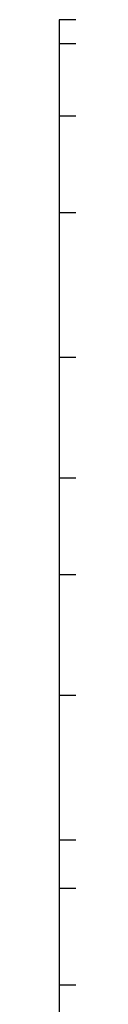
# Model space of a CAD drawing. Units: inches. Extents: x -28.3 to 26.7, y -5 to 20.8.
# Drawn here: x -0.4 to -0.4, y 3.4 to 3.5 of the extents above; entities that cross this region are included whole.
import ezdxf

# ---------------------------------------------------------------- set-up
doc = ezdxf.new("R2010")
doc.units = ezdxf.units.IN
doc.header["$MEASUREMENT"] = 0

# ---------------------------------------------------------------- blocks, each defined once
blk = doc.blocks.new('58196-00_silkscreen_41b__2', base_point=(-0.360729, 3.359922))
at = {"color": 7, "linetype": 'Continuous'}
for p, q in [((-0.360729, 3.459921), (-0.360729, 3.447421)), ((-0.360729, 3.447421), (-0.360729, 3.431171)), ((-0.360729, 3.431171), (-0.360729, 3.426171)), ((-0.360729, 3.426171), (-0.360729, 3.424921)), ((-0.360729, 3.424921), (-0.360729, 3.404921))]:
    blk.add_line(p, q, dxfattribs=at)
blk = doc.blocks.new('58196-00_silkscreen_31b__3', base_point=(-0.360729, 3.359922))
at = {"color": 7, "linetype": 'Continuous'}
for p, q in [((-0.360729, 3.459921), (-0.360729, 3.447421)), ((-0.360729, 3.447421), (-0.360729, 3.431171)), ((-0.360729, 3.431171), (-0.360729, 3.426171)), ((-0.360729, 3.426171), (-0.360729, 3.424921)), ((-0.360729, 3.424921), (-0.360729, 3.404921))]:
    blk.add_line(p, q, dxfattribs=at)
blk = doc.blocks.new('58196-00_silkscreen_45b__21', base_point=(-0.360729, 3.359922))
at = {"color": 7, "linetype": 'Continuous'}
for p, q in [((-0.360729, 3.459921), (-0.360729, 3.447421)), ((-0.360729, 3.447421), (-0.360729, 3.431171)), ((-0.360729, 3.431171), (-0.360729, 3.426171)), ((-0.360729, 3.426171), (-0.360729, 3.424921)), ((-0.360729, 3.424921), (-0.360729, 3.422421)), ((-0.360729, 3.422421), (-0.360729, 3.414921)), ((-0.360729, 3.414921), (-0.360729, 3.409921)), ((-0.360729, 3.409921), (-0.360729, 3.404921))]:
    blk.add_line(p, q, dxfattribs=at)
blk = doc.blocks.new('58196-00_silkscreen_35b__23', base_point=(-0.360729, 3.359922))
at = {"color": 7, "linetype": 'Continuous'}
for p, q in [((-0.360729, 3.459921), (-0.360729, 3.447421)), ((-0.360729, 3.447421), (-0.360729, 3.431171)), ((-0.360729, 3.431171), (-0.360729, 3.426171)), ((-0.360729, 3.426171), (-0.360729, 3.424921)), ((-0.360729, 3.424921), (-0.360729, 3.422421)), ((-0.360729, 3.422421), (-0.360729, 3.414921)), ((-0.360729, 3.414921), (-0.360729, 3.409921)), ((-0.360729, 3.409921), (-0.360729, 3.404921))]:
    blk.add_line(p, q, dxfattribs=at)
blk = doc.blocks.new('58196-00_silkscreen_25b__24', base_point=(-0.360729, 3.359922))
at = {"color": 7, "linetype": 'Continuous'}
for p, q in [((-0.360729, 3.459921), (-0.360729, 3.447421)), ((-0.360729, 3.447421), (-0.360729, 3.431171)), ((-0.360729, 3.431171), (-0.360729, 3.426171)), ((-0.360729, 3.426171), (-0.360729, 3.424921)), ((-0.360729, 3.424921), (-0.360729, 3.422421)), ((-0.360729, 3.422421), (-0.360729, 3.414921)), ((-0.360729, 3.414921), (-0.360729, 3.409921)), ((-0.360729, 3.409921), (-0.360729, 3.404921))]:
    blk.add_line(p, q, dxfattribs=at)
blk = doc.blocks.new('58196-00_silkscreen_47b__43', base_point=(-0.360729, 3.359922))
at = {"color": 7, "linetype": 'Continuous'}
for p, q in [((-0.360729, 3.459921), (-0.360729, 3.448672)), ((-0.360729, 3.448672), (-0.360729, 3.427421)), ((-0.360729, 3.427421), (-0.360729, 3.408671))]:
    blk.add_line(p, q, dxfattribs=at)
blk = doc.blocks.new('58196-00_silkscreen_37b__44', base_point=(-0.360729, 3.359922))
at = {"color": 7, "linetype": 'Continuous'}
for p, q in [((-0.360729, 3.459921), (-0.360729, 3.448672)), ((-0.360729, 3.448672), (-0.360729, 3.447421)), ((-0.360729, 3.447421), (-0.360729, 3.431171)), ((-0.360729, 3.431171), (-0.360729, 3.427421)), ((-0.360729, 3.427421), (-0.360729, 3.426171)), ((-0.360729, 3.426171), (-0.360729, 3.424921)), ((-0.360729, 3.424921), (-0.360729, 3.408671))]:
    blk.add_line(p, q, dxfattribs=at)
blk = doc.blocks.new('58196-00_silkscreen_27b__45', base_point=(-0.360729, 3.359922))
at = {"color": 7, "linetype": 'Continuous'}
for p, q in [((-0.360729, 3.459921), (-0.360729, 3.448672)), ((-0.360729, 3.448672), (-0.360729, 3.447421)), ((-0.360729, 3.447421), (-0.360729, 3.431171)), ((-0.360729, 3.431171), (-0.360729, 3.427421)), ((-0.360729, 3.427421), (-0.360729, 3.426171)), ((-0.360729, 3.426171), (-0.360729, 3.424921)), ((-0.360729, 3.424921), (-0.360729, 3.408671))]:
    blk.add_line(p, q, dxfattribs=at)
blk = doc.blocks.new('58196-00_silkscreen_46b__60', base_point=(-0.360729, 3.359922))
at = {"color": 7, "linetype": 'Continuous'}
for p, q in [((-0.360729, 3.459921), (-0.360729, 3.458671)), ((-0.360729, 3.458671), (-0.360729, 3.456171)), ((-0.360729, 3.456171), (-0.360729, 3.453671)), ((-0.360729, 3.453671), (-0.360729, 3.449921)), ((-0.360729, 3.449921), (-0.360729, 3.444921)), ((-0.360729, 3.444921), (-0.360729, 3.439921)), ((-0.360729, 3.439921), (-0.360729, 3.433671)), ((-0.360729, 3.433671), (-0.360729, 3.431171)), ((-0.360729, 3.431171), (-0.360729, 3.424921)), ((-0.360729, 3.424921), (-0.360729, 3.423671)), ((-0.360729, 3.423671), (-0.360729, 3.421171)), ((-0.360729, 3.421171), (-0.360729, 3.418671)), ((-0.360729, 3.418671), (-0.360729, 3.414921)), ((-0.360729, 3.414921), (-0.360729, 3.409921)), ((-0.360729, 3.409921), (-0.360729, 3.404921))]:
    blk.add_line(p, q, dxfattribs=at)
blk = doc.blocks.new('58196-00_silkscreen_42b__61', base_point=(-0.360729, 3.359922))
at = {"color": 7, "linetype": 'Continuous'}
for p, q in [((-0.360729, 3.459921), (-0.360729, 3.458671)), ((-0.360729, 3.458671), (-0.360729, 3.454921)), ((-0.360729, 3.454921), (-0.360729, 3.449921)), ((-0.360729, 3.449921), (-0.360729, 3.447421)), ((-0.360729, 3.447421), (-0.360729, 3.442421)), ((-0.360729, 3.442421), (-0.360729, 3.436171)), ((-0.360729, 3.436171), (-0.360729, 3.431171)), ((-0.360729, 3.431171), (-0.360729, 3.426171)), ((-0.360729, 3.426171), (-0.360729, 3.424921)), ((-0.360729, 3.424921), (-0.360729, 3.417421)), ((-0.360729, 3.417421), (-0.360729, 3.414921)), ((-0.360729, 3.414921), (-0.360729, 3.406171))]:
    blk.add_line(p, q, dxfattribs=at)
blk = doc.blocks.new('58196-00_silkscreen_39b__62', base_point=(-0.360729, 3.359922))
at = {"color": 7, "linetype": 'Continuous'}
for p, q in [((-0.360729, 3.459921), (-0.360729, 3.458671)), ((-0.360729, 3.458671), (-0.360729, 3.456171)), ((-0.360729, 3.456171), (-0.360729, 3.453671)), ((-0.360729, 3.453671), (-0.360729, 3.449921)), ((-0.360729, 3.449921), (-0.360729, 3.447421)), ((-0.360729, 3.447421), (-0.360729, 3.444921)), ((-0.360729, 3.444921), (-0.360729, 3.439921)), ((-0.360729, 3.439921), (-0.360729, 3.433671)), ((-0.360729, 3.433671), (-0.360729, 3.431171)), ((-0.360729, 3.431171), (-0.360729, 3.426171)), ((-0.360729, 3.426171), (-0.360729, 3.424921)), ((-0.360729, 3.424921), (-0.360729, 3.414921)), ((-0.360729, 3.414921), (-0.360729, 3.404921))]:
    blk.add_line(p, q, dxfattribs=at)
blk = doc.blocks.new('58196-00_silkscreen_32b__63', base_point=(-0.360729, 3.359922))
at = {"color": 7, "linetype": 'Continuous'}
for p, q in [((-0.360729, 3.459921), (-0.360729, 3.458671)), ((-0.360729, 3.458671), (-0.360729, 3.454921)), ((-0.360729, 3.454921), (-0.360729, 3.449921)), ((-0.360729, 3.449921), (-0.360729, 3.447421)), ((-0.360729, 3.447421), (-0.360729, 3.442421)), ((-0.360729, 3.442421), (-0.360729, 3.436171)), ((-0.360729, 3.436171), (-0.360729, 3.431171)), ((-0.360729, 3.431171), (-0.360729, 3.426171)), ((-0.360729, 3.426171), (-0.360729, 3.424921)), ((-0.360729, 3.424921), (-0.360729, 3.417421)), ((-0.360729, 3.417421), (-0.360729, 3.414921)), ((-0.360729, 3.414921), (-0.360729, 3.406171))]:
    blk.add_line(p, q, dxfattribs=at)
blk = doc.blocks.new('58196-00_silkscreen_29b__84', base_point=(-0.360729, 3.359922))
at = {"color": 7, "linetype": 'Continuous'}
for p, q in [((-0.360729, 3.459921), (-0.360729, 3.458671)), ((-0.360729, 3.458671), (-0.360729, 3.456171)), ((-0.360729, 3.456171), (-0.360729, 3.453671)), ((-0.360729, 3.453671), (-0.360729, 3.449921)), ((-0.360729, 3.449921), (-0.360729, 3.447421)), ((-0.360729, 3.447421), (-0.360729, 3.444921)), ((-0.360729, 3.444921), (-0.360729, 3.439921)), ((-0.360729, 3.439921), (-0.360729, 3.433671)), ((-0.360729, 3.433671), (-0.360729, 3.431171)), ((-0.360729, 3.431171), (-0.360729, 3.426171)), ((-0.360729, 3.426171), (-0.360729, 3.424921)), ((-0.360729, 3.424921), (-0.360729, 3.414921)), ((-0.360729, 3.414921), (-0.360729, 3.404921))]:
    blk.add_line(p, q, dxfattribs=at)
blk = doc.blocks.new('58196-00_silkscreen_29a__85', base_point=(-0.360729, 3.359922))
at = {"color": 7, "linetype": 'Continuous'}
for p, q in [((-0.360729, 3.459921), (-0.360729, 3.458671)), ((-0.360729, 3.458671), (-0.360729, 3.454921)), ((-0.360729, 3.454921), (-0.360729, 3.449921)), ((-0.360729, 3.449921), (-0.360729, 3.447421)), ((-0.360729, 3.447421), (-0.360729, 3.442421)), ((-0.360729, 3.442421), (-0.360729, 3.436171)), ((-0.360729, 3.436171), (-0.360729, 3.431171)), ((-0.360729, 3.431171), (-0.360729, 3.426171)), ((-0.360729, 3.426171), (-0.360729, 3.424921)), ((-0.360729, 3.424921), (-0.360729, 3.417421)), ((-0.360729, 3.417421), (-0.360729, 3.414921)), ((-0.360729, 3.414921), (-0.360729, 3.406171))]:
    blk.add_line(p, q, dxfattribs=at)
blk = doc.blocks.new('58196-00_silkscreen_28a__86', base_point=(-0.360729, 3.359922))
at = {"color": 7, "linetype": 'Continuous'}
for p, q in [((-0.360729, 3.459921), (-0.360729, 3.458671)), ((-0.360729, 3.458671), (-0.360729, 3.454921)), ((-0.360729, 3.454921), (-0.360729, 3.449921)), ((-0.360729, 3.449921), (-0.360729, 3.447421)), ((-0.360729, 3.447421), (-0.360729, 3.442421)), ((-0.360729, 3.442421), (-0.360729, 3.436171)), ((-0.360729, 3.436171), (-0.360729, 3.431171)), ((-0.360729, 3.431171), (-0.360729, 3.426171)), ((-0.360729, 3.426171), (-0.360729, 3.424921)), ((-0.360729, 3.424921), (-0.360729, 3.417421)), ((-0.360729, 3.417421), (-0.360729, 3.414921)), ((-0.360729, 3.414921), (-0.360729, 3.406171))]:
    blk.add_line(p, q, dxfattribs=at)
blk = doc.blocks.new('58196-00_silkscreen_25a__87', base_point=(-0.360729, 3.359922))
at = {"color": 7, "linetype": 'Continuous'}
for p, q in [((-0.360729, 3.459921), (-0.360729, 3.458671)), ((-0.360729, 3.458671), (-0.360729, 3.454921)), ((-0.360729, 3.454921), (-0.360729, 3.449921)), ((-0.360729, 3.449921), (-0.360729, 3.447421)), ((-0.360729, 3.447421), (-0.360729, 3.442421)), ((-0.360729, 3.442421), (-0.360729, 3.436171)), ((-0.360729, 3.436171), (-0.360729, 3.431171)), ((-0.360729, 3.431171), (-0.360729, 3.426171)), ((-0.360729, 3.426171), (-0.360729, 3.424921)), ((-0.360729, 3.424921), (-0.360729, 3.417421)), ((-0.360729, 3.417421), (-0.360729, 3.414921)), ((-0.360729, 3.414921), (-0.360729, 3.406171))]:
    blk.add_line(p, q, dxfattribs=at)
blk = doc.blocks.new('58196-00_silkscreen_26b__88', base_point=(-0.360729, 3.359922))
at = {"color": 7, "linetype": 'Continuous'}
for p, q in [((-0.360729, 3.459921), (-0.360729, 3.458671)), ((-0.360729, 3.458671), (-0.360729, 3.456171)), ((-0.360729, 3.456171), (-0.360729, 3.453671)), ((-0.360729, 3.453671), (-0.360729, 3.449921)), ((-0.360729, 3.449921), (-0.360729, 3.447421)), ((-0.360729, 3.447421), (-0.360729, 3.444921)), ((-0.360729, 3.444921), (-0.360729, 3.439921)), ((-0.360729, 3.439921), (-0.360729, 3.433671)), ((-0.360729, 3.433671), (-0.360729, 3.431171)), ((-0.360729, 3.431171), (-0.360729, 3.426171)), ((-0.360729, 3.426171), (-0.360729, 3.424921)), ((-0.360729, 3.424921), (-0.360729, 3.423671)), ((-0.360729, 3.423671), (-0.360729, 3.421171)), ((-0.360729, 3.421171), (-0.360729, 3.418671)), ((-0.360729, 3.418671), (-0.360729, 3.414921)), ((-0.360729, 3.414921), (-0.360729, 3.409921)), ((-0.360729, 3.409921), (-0.360729, 3.404921))]:
    blk.add_line(p, q, dxfattribs=at)
blk = doc.blocks.new('58196-00_silkscreen_26a__89', base_point=(-0.360729, 3.359922))
at = {"color": 7, "linetype": 'Continuous'}
for p, q in [((-0.360729, 3.459921), (-0.360729, 3.458671)), ((-0.360729, 3.458671), (-0.360729, 3.454921)), ((-0.360729, 3.454921), (-0.360729, 3.449921)), ((-0.360729, 3.449921), (-0.360729, 3.447421)), ((-0.360729, 3.447421), (-0.360729, 3.442421)), ((-0.360729, 3.442421), (-0.360729, 3.436171)), ((-0.360729, 3.436171), (-0.360729, 3.431171)), ((-0.360729, 3.431171), (-0.360729, 3.426171)), ((-0.360729, 3.426171), (-0.360729, 3.424921)), ((-0.360729, 3.424921), (-0.360729, 3.417421)), ((-0.360729, 3.417421), (-0.360729, 3.414921)), ((-0.360729, 3.414921), (-0.360729, 3.406171))]:
    blk.add_line(p, q, dxfattribs=at)
blk = doc.blocks.new('58196-00_silkscreen_36b__95', base_point=(-0.360729, 3.359922))
at = {"color": 7, "linetype": 'Continuous'}
for p, q in [((-0.360729, 3.459921), (-0.360729, 3.458671)), ((-0.360729, 3.458671), (-0.360729, 3.456171)), ((-0.360729, 3.456171), (-0.360729, 3.453671)), ((-0.360729, 3.453671), (-0.360729, 3.449921)), ((-0.360729, 3.449921), (-0.360729, 3.447421)), ((-0.360729, 3.447421), (-0.360729, 3.444921)), ((-0.360729, 3.444921), (-0.360729, 3.439921)), ((-0.360729, 3.439921), (-0.360729, 3.433671)), ((-0.360729, 3.433671), (-0.360729, 3.431171)), ((-0.360729, 3.431171), (-0.360729, 3.426171)), ((-0.360729, 3.426171), (-0.360729, 3.424921)), ((-0.360729, 3.424921), (-0.360729, 3.423671)), ((-0.360729, 3.423671), (-0.360729, 3.421171)), ((-0.360729, 3.421171), (-0.360729, 3.418671)), ((-0.360729, 3.418671), (-0.360729, 3.414921)), ((-0.360729, 3.414921), (-0.360729, 3.409921)), ((-0.360729, 3.409921), (-0.360729, 3.404921))]:
    blk.add_line(p, q, dxfattribs=at)
blk = doc.blocks.new('58196-00_silkscreen_27a__96', base_point=(-0.360729, 3.359922))
at = {"color": 7, "linetype": 'Continuous'}
for p, q in [((-0.360729, 3.459921), (-0.360729, 3.458671)), ((-0.360729, 3.458671), (-0.360729, 3.454921)), ((-0.360729, 3.454921), (-0.360729, 3.449921)), ((-0.360729, 3.449921), (-0.360729, 3.447421)), ((-0.360729, 3.447421), (-0.360729, 3.442421)), ((-0.360729, 3.442421), (-0.360729, 3.436171)), ((-0.360729, 3.436171), (-0.360729, 3.431171)), ((-0.360729, 3.431171), (-0.360729, 3.426171)), ((-0.360729, 3.426171), (-0.360729, 3.424921)), ((-0.360729, 3.424921), (-0.360729, 3.417421)), ((-0.360729, 3.417421), (-0.360729, 3.414921)), ((-0.360729, 3.414921), (-0.360729, 3.406171))]:
    blk.add_line(p, q, dxfattribs=at)
blk = doc.blocks.new('58196-00_silkscreen_43b__116', base_point=(-0.360729, 3.359922))
at = {"color": 7, "linetype": 'Continuous'}
for p, q in [((-0.360729, 3.459921), (-0.360729, 3.458671)), ((-0.360729, 3.458671), (-0.360729, 3.454921)), ((-0.360729, 3.454921), (-0.360729, 3.449921)), ((-0.360729, 3.449921), (-0.360729, 3.447421)), ((-0.360729, 3.447421), (-0.360729, 3.442421)), ((-0.360729, 3.442421), (-0.360729, 3.436171)), ((-0.360729, 3.436171), (-0.360729, 3.431171)), ((-0.360729, 3.431171), (-0.360729, 3.426171)), ((-0.360729, 3.426171), (-0.360729, 3.424921)), ((-0.360729, 3.424921), (-0.360729, 3.417421)), ((-0.360729, 3.417421), (-0.360729, 3.414921)), ((-0.360729, 3.414921), (-0.360729, 3.409921)), ((-0.360729, 3.409921), (-0.360729, 3.404921))]:
    blk.add_line(p, q, dxfattribs=at)
blk = doc.blocks.new('58196-00_silkscreen_33b__118', base_point=(-0.360729, 3.359922))
at = {"color": 7, "linetype": 'Continuous'}
for p, q in [((-0.360729, 3.459921), (-0.360729, 3.458671)), ((-0.360729, 3.458671), (-0.360729, 3.454921)), ((-0.360729, 3.454921), (-0.360729, 3.449921)), ((-0.360729, 3.449921), (-0.360729, 3.447421)), ((-0.360729, 3.447421), (-0.360729, 3.442421)), ((-0.360729, 3.442421), (-0.360729, 3.436171)), ((-0.360729, 3.436171), (-0.360729, 3.431171)), ((-0.360729, 3.431171), (-0.360729, 3.426171)), ((-0.360729, 3.426171), (-0.360729, 3.424921)), ((-0.360729, 3.424921), (-0.360729, 3.417421)), ((-0.360729, 3.417421), (-0.360729, 3.414921)), ((-0.360729, 3.414921), (-0.360729, 3.409921)), ((-0.360729, 3.409921), (-0.360729, 3.404921))]:
    blk.add_line(p, q, dxfattribs=at)
blk = doc.blocks.new('58196-00_silkscreen_33a__119', base_point=(-0.360729, 3.359922))
at = {"color": 7, "linetype": 'Continuous'}
for p, q in [((-0.360729, 3.459921), (-0.360729, 3.458671)), ((-0.360729, 3.458671), (-0.360729, 3.454921)), ((-0.360729, 3.454921), (-0.360729, 3.449921)), ((-0.360729, 3.449921), (-0.360729, 3.447421)), ((-0.360729, 3.447421), (-0.360729, 3.442421)), ((-0.360729, 3.442421), (-0.360729, 3.436171)), ((-0.360729, 3.436171), (-0.360729, 3.431171)), ((-0.360729, 3.431171), (-0.360729, 3.426171)), ((-0.360729, 3.426171), (-0.360729, 3.424921)), ((-0.360729, 3.424921), (-0.360729, 3.417421)), ((-0.360729, 3.417421), (-0.360729, 3.414921)), ((-0.360729, 3.414921), (-0.360729, 3.409921)), ((-0.360729, 3.409921), (-0.360729, 3.404921))]:
    blk.add_line(p, q, dxfattribs=at)
blk = doc.blocks.new('58196-00_silkscreen_32a__120', base_point=(-0.360729, 3.359922))
at = {"color": 7, "linetype": 'Continuous'}
for p, q in [((-0.360729, 3.459921), (-0.360729, 3.458671)), ((-0.360729, 3.458671), (-0.360729, 3.454921)), ((-0.360729, 3.454921), (-0.360729, 3.449921)), ((-0.360729, 3.449921), (-0.360729, 3.447421)), ((-0.360729, 3.447421), (-0.360729, 3.442421)), ((-0.360729, 3.442421), (-0.360729, 3.436171)), ((-0.360729, 3.436171), (-0.360729, 3.431171)), ((-0.360729, 3.431171), (-0.360729, 3.426171)), ((-0.360729, 3.426171), (-0.360729, 3.424921)), ((-0.360729, 3.424921), (-0.360729, 3.417421)), ((-0.360729, 3.417421), (-0.360729, 3.414921)), ((-0.360729, 3.414921), (-0.360729, 3.409921)), ((-0.360729, 3.409921), (-0.360729, 3.404921))]:
    blk.add_line(p, q, dxfattribs=at)
blk = doc.blocks.new('58196-00_silkscreen_30a__127', base_point=(-0.360729, 3.359922))
at = {"color": 7, "linetype": 'Continuous'}
for p, q in [((-0.360729, 3.459921), (-0.360729, 3.458671)), ((-0.360729, 3.458671), (-0.360729, 3.454921)), ((-0.360729, 3.454921), (-0.360729, 3.449921)), ((-0.360729, 3.449921), (-0.360729, 3.447421)), ((-0.360729, 3.447421), (-0.360729, 3.442421)), ((-0.360729, 3.442421), (-0.360729, 3.436171)), ((-0.360729, 3.436171), (-0.360729, 3.431171)), ((-0.360729, 3.431171), (-0.360729, 3.426171)), ((-0.360729, 3.426171), (-0.360729, 3.424921)), ((-0.360729, 3.424921), (-0.360729, 3.417421)), ((-0.360729, 3.417421), (-0.360729, 3.414921)), ((-0.360729, 3.414921), (-0.360729, 3.409921)), ((-0.360729, 3.409921), (-0.360729, 3.404921))]:
    blk.add_line(p, q, dxfattribs=at)
blk = doc.blocks.new('58196-00_silkscreen_28b__128', base_point=(-0.360729, 3.359922))
at = {"color": 7, "linetype": 'Continuous'}
for p, q in [((-0.360729, 3.459921), (-0.360729, 3.458671)), ((-0.360729, 3.458671), (-0.360729, 3.454921)), ((-0.360729, 3.454921), (-0.360729, 3.449921)), ((-0.360729, 3.449921), (-0.360729, 3.447421)), ((-0.360729, 3.447421), (-0.360729, 3.442421)), ((-0.360729, 3.442421), (-0.360729, 3.436171)), ((-0.360729, 3.436171), (-0.360729, 3.431171)), ((-0.360729, 3.431171), (-0.360729, 3.426171)), ((-0.360729, 3.426171), (-0.360729, 3.424921)), ((-0.360729, 3.424921), (-0.360729, 3.417421)), ((-0.360729, 3.417421), (-0.360729, 3.414921)), ((-0.360729, 3.414921), (-0.360729, 3.409921)), ((-0.360729, 3.409921), (-0.360729, 3.404921))]:
    blk.add_line(p, q, dxfattribs=at)
blk = doc.blocks.new('58196-00_silkscreen_48b__133', base_point=(-0.360729, 3.359922))
at = {"color": 7, "linetype": 'Continuous'}
for p, q in [((-0.360729, 3.459921), (-0.360729, 3.458671)), ((-0.359729, 3.459921), (-0.360729, 3.459921)), ((-0.360729, 3.458671), (-0.360729, 3.454921)), ((-0.359729, 3.458671), (-0.360729, 3.458671)), ((-0.360729, 3.454921), (-0.360729, 3.449921)), ((-0.359729, 3.454921), (-0.360729, 3.454921)), ((-0.360729, 3.449921), (-0.360729, 3.442421)), ((-0.359729, 3.449921), (-0.360729, 3.449921)), ((-0.360729, 3.442421), (-0.360729, 3.436171)), ((-0.359729, 3.442421), (-0.360729, 3.442421)), ((-0.360729, 3.436171), (-0.360729, 3.431171)), ((-0.359729, 3.436171), (-0.360729, 3.436171)), ((-0.360729, 3.431171), (-0.360729, 3.424921)), ((-0.359729, 3.431171), (-0.360729, 3.431171)), ((-0.360729, 3.424921), (-0.360729, 3.417421)), ((-0.359729, 3.424921), (-0.360729, 3.424921)), ((-0.360729, 3.417421), (-0.360729, 3.414921)), ((-0.359729, 3.417421), (-0.360729, 3.417421)), ((-0.360729, 3.414921), (-0.360729, 3.409921)), ((-0.359729, 3.414921), (-0.360729, 3.414921)), ((-0.360729, 3.409921), (-0.360729, 3.402421)), ((-0.359729, 3.409921), (-0.360729, 3.409921))]:
    blk.add_line(p, q, dxfattribs=at)
blk = doc.blocks.new('58196-00_silkscreen_39a__134', base_point=(-0.360729, 3.359922))
at = {"color": 7, "linetype": 'Continuous'}
for p, q in [((-0.360729, 3.459921), (-0.360729, 3.458671)), ((-0.360729, 3.458671), (-0.360729, 3.454921)), ((-0.360729, 3.454921), (-0.360729, 3.449921)), ((-0.360729, 3.449921), (-0.360729, 3.447421)), ((-0.360729, 3.447421), (-0.360729, 3.442421)), ((-0.360729, 3.442421), (-0.360729, 3.436171)), ((-0.360729, 3.436171), (-0.360729, 3.431171)), ((-0.360729, 3.431171), (-0.360729, 3.426171)), ((-0.360729, 3.426171), (-0.360729, 3.424921)), ((-0.360729, 3.424921), (-0.360729, 3.417421)), ((-0.360729, 3.417421), (-0.360729, 3.414921)), ((-0.360729, 3.414921), (-0.360729, 3.409921)), ((-0.360729, 3.409921), (-0.360729, 3.404921))]:
    blk.add_line(p, q, dxfattribs=at)
blk = doc.blocks.new('58196-00_silkscreen_38b__135', base_point=(-0.360729, 3.359922))
at = {"color": 7, "linetype": 'Continuous'}
for p, q in [((-0.360729, 3.459921), (-0.360729, 3.458671)), ((-0.360729, 3.458671), (-0.360729, 3.454921)), ((-0.360729, 3.454921), (-0.360729, 3.449921)), ((-0.360729, 3.449921), (-0.360729, 3.447421)), ((-0.360729, 3.447421), (-0.360729, 3.442421)), ((-0.360729, 3.442421), (-0.360729, 3.436171)), ((-0.360729, 3.436171), (-0.360729, 3.431171)), ((-0.360729, 3.431171), (-0.360729, 3.426171)), ((-0.360729, 3.426171), (-0.360729, 3.424921)), ((-0.360729, 3.424921), (-0.360729, 3.417421)), ((-0.360729, 3.417421), (-0.360729, 3.414921)), ((-0.360729, 3.414921), (-0.360729, 3.409921)), ((-0.360729, 3.409921), (-0.360729, 3.404921))]:
    blk.add_line(p, q, dxfattribs=at)
blk = doc.blocks.new('58196-00_silkscreen_38a__136', base_point=(-0.360729, 3.359922))
at = {"color": 7, "linetype": 'Continuous'}
for p, q in [((-0.360729, 3.459921), (-0.360729, 3.458671)), ((-0.360729, 3.458671), (-0.360729, 3.454921)), ((-0.360729, 3.454921), (-0.360729, 3.449921)), ((-0.360729, 3.449921), (-0.360729, 3.447421)), ((-0.360729, 3.447421), (-0.360729, 3.442421)), ((-0.360729, 3.442421), (-0.360729, 3.436171)), ((-0.360729, 3.436171), (-0.360729, 3.431171)), ((-0.360729, 3.431171), (-0.360729, 3.426171)), ((-0.360729, 3.426171), (-0.360729, 3.424921)), ((-0.360729, 3.424921), (-0.360729, 3.417421)), ((-0.360729, 3.417421), (-0.360729, 3.414921)), ((-0.360729, 3.414921), (-0.360729, 3.409921)), ((-0.360729, 3.409921), (-0.360729, 3.404921))]:
    blk.add_line(p, q, dxfattribs=at)
blk = doc.blocks.new('58196-00_silkscreen_37a__137', base_point=(-0.360729, 3.359922))
at = {"color": 7, "linetype": 'Continuous'}
for p, q in [((-0.360729, 3.459921), (-0.360729, 3.458671)), ((-0.360729, 3.458671), (-0.360729, 3.454921)), ((-0.360729, 3.454921), (-0.360729, 3.449921)), ((-0.360729, 3.449921), (-0.360729, 3.447421)), ((-0.360729, 3.447421), (-0.360729, 3.442421)), ((-0.360729, 3.442421), (-0.360729, 3.436171)), ((-0.360729, 3.436171), (-0.360729, 3.431171)), ((-0.360729, 3.431171), (-0.360729, 3.426171)), ((-0.360729, 3.426171), (-0.360729, 3.424921)), ((-0.360729, 3.424921), (-0.360729, 3.417421)), ((-0.360729, 3.417421), (-0.360729, 3.414921)), ((-0.360729, 3.414921), (-0.360729, 3.409921)), ((-0.360729, 3.409921), (-0.360729, 3.404921))]:
    blk.add_line(p, q, dxfattribs=at)
blk = doc.blocks.new('58196-00_silkscreen_36a__138', base_point=(-0.360729, 3.359922))
at = {"color": 7, "linetype": 'Continuous'}
for p, q in [((-0.360729, 3.459921), (-0.360729, 3.458671)), ((-0.360729, 3.458671), (-0.360729, 3.454921)), ((-0.360729, 3.454921), (-0.360729, 3.449921)), ((-0.360729, 3.449921), (-0.360729, 3.447421)), ((-0.360729, 3.447421), (-0.360729, 3.442421)), ((-0.360729, 3.442421), (-0.360729, 3.436171)), ((-0.360729, 3.436171), (-0.360729, 3.431171)), ((-0.360729, 3.431171), (-0.360729, 3.426171)), ((-0.360729, 3.426171), (-0.360729, 3.424921)), ((-0.360729, 3.424921), (-0.360729, 3.417421)), ((-0.360729, 3.417421), (-0.360729, 3.414921)), ((-0.360729, 3.414921), (-0.360729, 3.409921)), ((-0.360729, 3.409921), (-0.360729, 3.404921))]:
    blk.add_line(p, q, dxfattribs=at)
blk = doc.blocks.new('58196-00_silkscreen_35a__139', base_point=(-0.360729, 3.359922))
at = {"color": 7, "linetype": 'Continuous'}
for p, q in [((-0.360729, 3.459921), (-0.360729, 3.458671)), ((-0.360729, 3.458671), (-0.360729, 3.454921)), ((-0.360729, 3.454921), (-0.360729, 3.449921)), ((-0.360729, 3.449921), (-0.360729, 3.447421)), ((-0.360729, 3.447421), (-0.360729, 3.442421)), ((-0.360729, 3.442421), (-0.360729, 3.436171)), ((-0.360729, 3.436171), (-0.360729, 3.431171)), ((-0.360729, 3.431171), (-0.360729, 3.426171)), ((-0.360729, 3.426171), (-0.360729, 3.424921)), ((-0.360729, 3.424921), (-0.360729, 3.417421)), ((-0.360729, 3.417421), (-0.360729, 3.414921)), ((-0.360729, 3.414921), (-0.360729, 3.409921)), ((-0.360729, 3.409921), (-0.360729, 3.404921))]:
    blk.add_line(p, q, dxfattribs=at)
blk = doc.blocks.new('58196-00_silkscreen_34a__140', base_point=(-0.360729, 3.359922))
at = {"color": 7, "linetype": 'Continuous'}
for p, q in [((-0.360729, 3.459921), (-0.360729, 3.458671)), ((-0.360729, 3.458671), (-0.360729, 3.454921)), ((-0.360729, 3.454921), (-0.360729, 3.449921)), ((-0.360729, 3.449921), (-0.360729, 3.447421)), ((-0.360729, 3.447421), (-0.360729, 3.442421)), ((-0.360729, 3.442421), (-0.360729, 3.436171)), ((-0.360729, 3.436171), (-0.360729, 3.431171)), ((-0.360729, 3.431171), (-0.360729, 3.426171)), ((-0.360729, 3.426171), (-0.360729, 3.424921)), ((-0.360729, 3.424921), (-0.360729, 3.417421)), ((-0.360729, 3.417421), (-0.360729, 3.414921)), ((-0.360729, 3.414921), (-0.360729, 3.409921)), ((-0.360729, 3.409921), (-0.360729, 3.404921))]:
    blk.add_line(p, q, dxfattribs=at)
blk = doc.blocks.new('58196-00_silkscreen_31a__141', base_point=(-0.360729, 3.359922))
at = {"color": 7, "linetype": 'Continuous'}
for p, q in [((-0.360729, 3.459921), (-0.360729, 3.458671)), ((-0.360729, 3.458671), (-0.360729, 3.454921)), ((-0.360729, 3.454921), (-0.360729, 3.449921)), ((-0.360729, 3.449921), (-0.360729, 3.447421)), ((-0.360729, 3.447421), (-0.360729, 3.442421)), ((-0.360729, 3.442421), (-0.360729, 3.436171)), ((-0.360729, 3.436171), (-0.360729, 3.431171)), ((-0.360729, 3.431171), (-0.360729, 3.426171)), ((-0.360729, 3.426171), (-0.360729, 3.424921)), ((-0.360729, 3.424921), (-0.360729, 3.417421)), ((-0.360729, 3.417421), (-0.360729, 3.414921)), ((-0.360729, 3.414921), (-0.360729, 3.409921)), ((-0.360729, 3.409921), (-0.360729, 3.404921))]:
    blk.add_line(p, q, dxfattribs=at)
blk = doc.blocks.new('58196-00_silkscreen_48a__155', base_point=(-0.360729, 3.359922))
at = {"color": 7, "linetype": 'Continuous'}
blk.add_line((-0.360729, 3.459921), (-0.360729, 3.394922), dxfattribs=at)
blk = doc.blocks.new('58196-00_silkscreen_47a__156', base_point=(-0.360729, 3.359922))
at = {"color": 7, "linetype": 'Continuous'}
blk.add_line((-0.360729, 3.459921), (-0.360729, 3.394922), dxfattribs=at)
blk = doc.blocks.new('58196-00_silkscreen_44b__157', base_point=(-0.360729, 3.359922))
at = {"color": 7, "linetype": 'Continuous'}
for p, q in [((-0.360729, 3.459921), (-0.360729, 3.447421)), ((-0.360729, 3.447421), (-0.360729, 3.431171)), ((-0.360729, 3.431171), (-0.360729, 3.426171)), ((-0.360729, 3.426171), (-0.360729, 3.424921)), ((-0.360729, 3.424921), (-0.360729, 3.404921))]:
    blk.add_line(p, q, dxfattribs=at)
blk = doc.blocks.new('58196-00_silkscreen_43a__158', base_point=(-0.360729, 3.359922))
at = {"color": 7, "linetype": 'Continuous'}
for p, q in [((-0.360729, 3.459921), (-0.360729, 3.447421)), ((-0.360729, 3.447421), (-0.360729, 3.431171)), ((-0.360729, 3.431171), (-0.360729, 3.426171)), ((-0.360729, 3.426171), (-0.360729, 3.424921)), ((-0.360729, 3.424921), (-0.360729, 3.404921))]:
    blk.add_line(p, q, dxfattribs=at)
blk = doc.blocks.new('58196-00_silkscreen_42a__159', base_point=(-0.360729, 3.359922))
at = {"color": 7, "linetype": 'Continuous'}
for p, q in [((-0.360729, 3.459921), (-0.360729, 3.447421)), ((-0.360729, 3.447421), (-0.360729, 3.431171)), ((-0.360729, 3.431171), (-0.360729, 3.426171)), ((-0.360729, 3.426171), (-0.360729, 3.424921)), ((-0.360729, 3.424921), (-0.360729, 3.404921))]:
    blk.add_line(p, q, dxfattribs=at)
blk = doc.blocks.new('58196-00_silkscreen_41a__160', base_point=(-0.360729, 3.359922))
at = {"color": 7, "linetype": 'Continuous'}
for p, q in [((-0.360729, 3.459921), (-0.360729, 3.447421)), ((-0.360729, 3.447421), (-0.360729, 3.431171)), ((-0.360729, 3.431171), (-0.360729, 3.426171)), ((-0.360729, 3.426171), (-0.360729, 3.424921)), ((-0.360729, 3.424921), (-0.360729, 3.404921))]:
    blk.add_line(p, q, dxfattribs=at)
blk = doc.blocks.new('58196-00_silkscreen_40b__161', base_point=(-0.360729, 3.359922))
at = {"color": 7, "linetype": 'Continuous'}
for p, q in [((-0.360729, 3.459921), (-0.360729, 3.458671)), ((-0.360729, 3.458671), (-0.360729, 3.456171)), ((-0.360729, 3.456171), (-0.360729, 3.453671)), ((-0.360729, 3.453671), (-0.360729, 3.449921)), ((-0.360729, 3.449921), (-0.360729, 3.447421)), ((-0.360729, 3.447421), (-0.360729, 3.444921)), ((-0.360729, 3.444921), (-0.360729, 3.439921)), ((-0.360729, 3.439921), (-0.360729, 3.433671)), ((-0.360729, 3.433671), (-0.360729, 3.431171)), ((-0.360729, 3.431171), (-0.360729, 3.426171)), ((-0.360729, 3.426171), (-0.360729, 3.424921)), ((-0.360729, 3.424921), (-0.360729, 3.414921)), ((-0.360729, 3.414921), (-0.360729, 3.404921))]:
    blk.add_line(p, q, dxfattribs=at)
blk = doc.blocks.new('58196-00_silkscreen_40a__162', base_point=(-0.360729, 3.359922))
at = {"color": 7, "linetype": 'Continuous'}
for p, q in [((-0.360729, 3.459921), (-0.360729, 3.447421)), ((-0.360729, 3.447421), (-0.360729, 3.431171)), ((-0.360729, 3.431171), (-0.360729, 3.426171)), ((-0.360729, 3.426171), (-0.360729, 3.424921)), ((-0.360729, 3.424921), (-0.360729, 3.404921))]:
    blk.add_line(p, q, dxfattribs=at)
blk = doc.blocks.new('58196-00_silkscreen_34b__163', base_point=(-0.360729, 3.359922))
at = {"color": 7, "linetype": 'Continuous'}
for p, q in [((-0.360729, 3.459921), (-0.360729, 3.447421)), ((-0.360729, 3.447421), (-0.360729, 3.431171)), ((-0.360729, 3.431171), (-0.360729, 3.426171)), ((-0.360729, 3.426171), (-0.360729, 3.424921)), ((-0.360729, 3.424921), (-0.360729, 3.404921))]:
    blk.add_line(p, q, dxfattribs=at)
blk = doc.blocks.new('58196-00_silkscreen_30b__173', base_point=(-0.360729, 3.359922))
at = {"color": 7, "linetype": 'Continuous'}
for p, q in [((-0.360729, 3.459921), (-0.360729, 3.458671)), ((-0.360729, 3.458671), (-0.360729, 3.456171)), ((-0.360729, 3.456171), (-0.360729, 3.453671)), ((-0.360729, 3.453671), (-0.360729, 3.449921)), ((-0.360729, 3.449921), (-0.360729, 3.447421)), ((-0.360729, 3.447421), (-0.360729, 3.444921)), ((-0.360729, 3.444921), (-0.360729, 3.439921)), ((-0.360729, 3.439921), (-0.360729, 3.433671)), ((-0.360729, 3.433671), (-0.360729, 3.431171)), ((-0.360729, 3.431171), (-0.360729, 3.426171)), ((-0.360729, 3.426171), (-0.360729, 3.424921)), ((-0.360729, 3.424921), (-0.360729, 3.414921)), ((-0.360729, 3.414921), (-0.360729, 3.404921))]:
    blk.add_line(p, q, dxfattribs=at)
blk = doc.blocks.new('58196-00_silkscreen_46a__181', base_point=(-0.360729, 3.359922))
at = {"color": 7, "linetype": 'Continuous'}
for p, q in [((-0.360729, 3.459921), (-0.360729, 3.431171)), ((-0.360729, 3.431171), (-0.360729, 3.424921)), ((-0.360729, 3.424921), (-0.360729, 3.394922))]:
    blk.add_line(p, q, dxfattribs=at)
blk = doc.blocks.new('58196-00_silkscreen_45a__182', base_point=(-0.360729, 3.359922))
at = {"color": 7, "linetype": 'Continuous'}
for p, q in [((-0.360729, 3.459921), (-0.360729, 3.447421)), ((-0.360729, 3.447421), (-0.360729, 3.431171)), ((-0.360729, 3.431171), (-0.360729, 3.426171)), ((-0.360729, 3.426171), (-0.360729, 3.424921)), ((-0.360729, 3.424921), (-0.360729, 3.404921))]:
    blk.add_line(p, q, dxfattribs=at)
blk = doc.blocks.new('58196-00_silkscreen_44a__183', base_point=(-0.360729, 3.359922))
at = {"color": 7, "linetype": 'Continuous'}
for p, q in [((-0.360729, 3.459921), (-0.360729, 3.447421)), ((-0.360729, 3.447421), (-0.360729, 3.431171)), ((-0.360729, 3.431171), (-0.360729, 3.426171)), ((-0.360729, 3.426171), (-0.360729, 3.424921)), ((-0.360729, 3.424921), (-0.360729, 3.404921))]:
    blk.add_line(p, q, dxfattribs=at)
blk = doc.blocks.new('58196-00_silkscreen__291', base_point=(-0.360729, 0.109921))
for name in ['58196-00_silkscreen_41b__2', '58196-00_silkscreen_31b__3', '58196-00_silkscreen_45b__21', '58196-00_silkscreen_35b__23', '58196-00_silkscreen_25b__24', '58196-00_silkscreen_47b__43', '58196-00_silkscreen_37b__44', '58196-00_silkscreen_27b__45', '58196-00_silkscreen_46b__60', '58196-00_silkscreen_42b__61', '58196-00_silkscreen_39b__62', '58196-00_silkscreen_32b__63', '58196-00_silkscreen_29b__84', '58196-00_silkscreen_29a__85', '58196-00_silkscreen_28a__86', '58196-00_silkscreen_25a__87', '58196-00_silkscreen_26b__88', '58196-00_silkscreen_26a__89', '58196-00_silkscreen_36b__95', '58196-00_silkscreen_27a__96', '58196-00_silkscreen_43b__116', '58196-00_silkscreen_33b__118', '58196-00_silkscreen_33a__119', '58196-00_silkscreen_32a__120', '58196-00_silkscreen_30a__127', '58196-00_silkscreen_28b__128', '58196-00_silkscreen_48b__133', '58196-00_silkscreen_39a__134', '58196-00_silkscreen_38b__135', '58196-00_silkscreen_38a__136', '58196-00_silkscreen_37a__137', '58196-00_silkscreen_36a__138', '58196-00_silkscreen_35a__139', '58196-00_silkscreen_34a__140', '58196-00_silkscreen_31a__141', '58196-00_silkscreen_48a__155', '58196-00_silkscreen_47a__156', '58196-00_silkscreen_44b__157', '58196-00_silkscreen_43a__158', '58196-00_silkscreen_42a__159', '58196-00_silkscreen_41a__160', '58196-00_silkscreen_40b__161', '58196-00_silkscreen_40a__162', '58196-00_silkscreen_34b__163', '58196-00_silkscreen_30b__173', '58196-00_silkscreen_46a__181', '58196-00_silkscreen_45a__182', '58196-00_silkscreen_44a__183']:
    blk.add_blockref(name, (-0.360729, 3.359922))
blk = doc.blocks.new('58196-00__345', base_point=(-0.416529, -0.407579))
blk.add_blockref('58196-00_silkscreen__291', (-0.360729, 0.109921))
blk = doc.blocks.new('1__346', base_point=(0.279921, 3.079921))
blk.add_blockref('58196-00__345', (-0.416529, -0.407579))

msp = doc.modelspace()

# ---------------------------------------------------------------- block references
msp.add_blockref('1__346', (0.279921, 3.079921))

doc.saveas('drawing.dxf')
